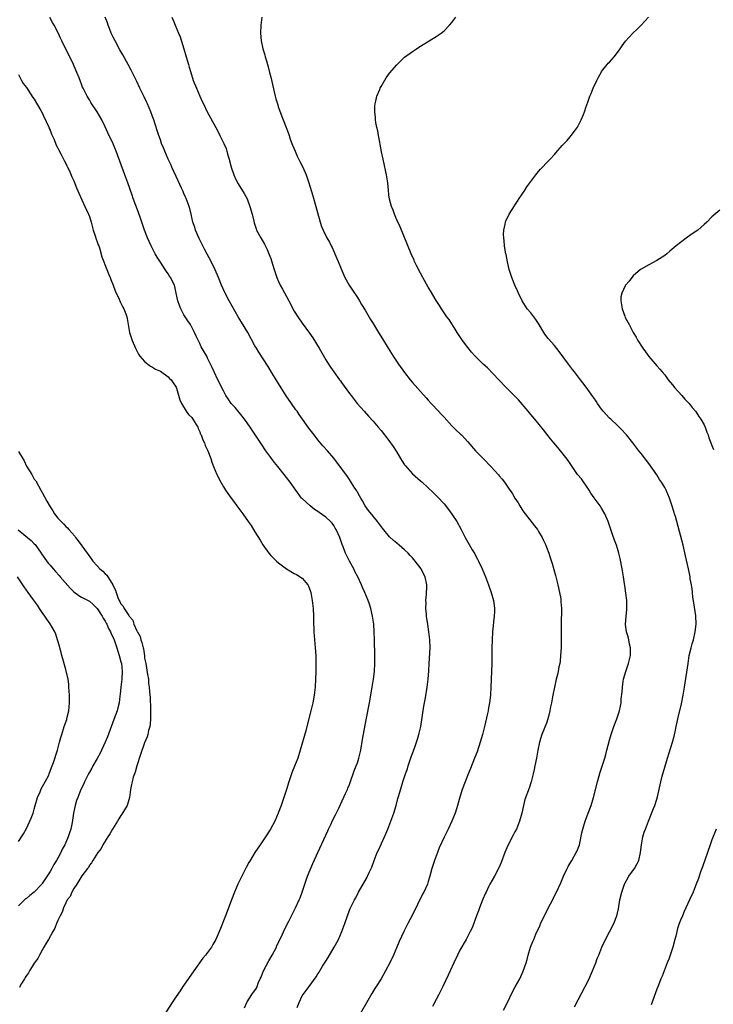
# Model space of a CAD drawing. Units: inches. Extents: x 2514000 to 2517000, y 1557000 to 1560000.
# Drawn here: x 2515959 to 2516135, y 1557599 to 1557848 of the extents above; entities that cross this region are included whole.
import ezdxf

# ---------------------------------------------------------------- set-up
doc = ezdxf.new("R2010")
doc.units = ezdxf.units.IN
doc.header["$MEASUREMENT"] = 0
doc.layers.add('LD25141557_10ft', color=63, linetype='Continuous')

msp = doc.modelspace()

# ---------------------------------------------------------------- linework, layer by layer
at = {"layer": 'LD25141557_10ft'}
for points, elevation in [([(2516016.36, 1557597.64), (2516016.91, 1557599), (2516017, 1557599.18), (2516018.2, 1557601), (2516019.39, 1557602.61), (2516019.57, 1557603), (2516019.85, 1557603.85), (2516020.36, 1557605), (2516020.57, 1557605.43), (2516021, 1557606.56), (2516021.15, 1557607), (2516022.49, 1557609.51), (2516023.4, 1557611), (2516024.44, 1557613), (2516024.6, 1557613.4), (2516025.72, 1557615.72), (2516026.52, 1557617.48), (2516027.59, 1557619.59), (2516028.52, 1557621.48), (2516029.31, 1557623), (2516030.24, 1557625), (2516030.47, 1557625.53), (2516030.99, 1557627), (2516031.64, 1557629), (2516032.38, 1557631), (2516033.74, 1557634.25), (2516034.97, 1557637.03), (2516037.5, 1557642.5), (2516037.71, 1557643), (2516038.32, 1557644.32), (2516038.64, 1557645), (2516039.44, 1557646.56), (2516040.27, 1557648.27), (2516042.03, 1557652.04), (2516042.47, 1557653), (2516042.62, 1557653.38), (2516043, 1557654.27), (2516043.2, 1557654.8), (2516044.23, 1557657.77), (2516044.7, 1557659), (2516045, 1557659.82), (2516045.39, 1557661), (2516045.84, 1557663), (2516046.31, 1557665.69), (2516047.27, 1557670.73), (2516048.06, 1557675), (2516048.77, 1557679), (2516049.08, 1557681), (2516049.31, 1557683), (2516049.43, 1557685), (2516049.45, 1557687), (2516049.35, 1557691), (2516049.29, 1557693), (2516049.16, 1557695), (2516048.87, 1557697), (2516048.38, 1557699), (2516048.04, 1557700.04), (2516047.7, 1557701), (2516046.91, 1557703), (2516046.32, 1557704.32), (2516046.08, 1557705), (2516045.15, 1557707), (2516044.39, 1557708.39), (2516044.11, 1557709), (2516043, 1557711), (2516042.32, 1557712.32), (2516042.01, 1557713), (2516041.42, 1557714.58), (2516041.17, 1557715.17), (2516040.54, 1557717), (2516039.62, 1557719), (2516039.39, 1557719.39), (2516039, 1557720.03), (2516038.58, 1557720.58), (2516038.21, 1557721), (2516037, 1557722.17), (2516035.33, 1557723.33), (2516035, 1557723.58), (2516034.12, 1557724.12), (2516032.98, 1557724.98), (2516031, 1557726.84), (2516030.85, 1557727), (2516029.35, 1557729), (2516027.94, 1557731), (2516027, 1557732.21), (2516026.44, 1557733), (2516024.83, 1557735), (2516024, 1557736), (2516023.19, 1557737), (2516023, 1557737.26), (2516021.77, 1557739), (2516020.69, 1557740.69), (2516017.81, 1557745), (2516017, 1557746.12), (2516016.39, 1557747), (2516015.79, 1557747.79), (2516013.95, 1557749.95), (2516013.01, 1557751), (2516012.19, 1557752.19), (2516011.66, 1557753), (2516011, 1557754.23), (2516010.61, 1557755), (2516010.1, 1557756.1), (2516009.63, 1557757), (2516008.67, 1557759), (2516008.16, 1557760.16), (2516007, 1557762.53), (2516006.76, 1557763), (2516006.13, 1557764.13), (2516005.4, 1557765.4), (2516005, 1557766.24), (2516004.07, 1557768.07), (2516003.69, 1557769), (2516003, 1557770.39), (2516002.64, 1557771), (2516001.95, 1557771.95), (2516001, 1557773.53), (2516000.17, 1557775), (2515999.83, 1557775.83), (2515999.4, 1557777), (2515998.98, 1557779), (2515998.67, 1557780.67), (2515998.56, 1557781), (2515997.59, 1557783), (2515997.33, 1557783.33), (2515997, 1557783.86), (2515996.52, 1557784.52), (2515996.23, 1557785), (2515995, 1557786.82), (2515994.16, 1557788.16), (2515993.69, 1557789), (2515993, 1557790.3), (2515992.65, 1557791), (2515992.12, 1557792.12), (2515991.76, 1557793), (2515991.01, 1557795), (2515990, 1557798), (2515989.47, 1557799.47), (2515988.11, 1557803), (2515987.82, 1557803.82), (2515986.74, 1557807), (2515986.02, 1557809), (2515983.78, 1557815), (2515983, 1557816.9), (2515981.68, 1557819.68), (2515981, 1557821.19), (2515980.12, 1557823), (2515978.94, 1557825), (2515977.39, 1557827.39), (2515977, 1557828.08), (2515976.42, 1557829), (2515975.86, 1557830.14), (2515975.41, 1557831), (2515975.28, 1557831.28), (2515975, 1557832.04), (2515974.7, 1557832.7), (2515974.37, 1557833.63), (2515973.81, 1557835), (2515973.56, 1557835.56), (2515972.98, 1557837), (2515972.01, 1557839), (2515970.91, 1557841.09), (2515969.99, 1557843), (2515969.69, 1557843.69), (2515969, 1557845.19), (2515968.05, 1557847), (2515967.66, 1557847.66), (2515966.94, 1557848.94)], 6570), ([(2516029.72, 1557597.72), (2516030.24, 1557599), (2516031, 1557600.64), (2516031.23, 1557601), (2516032.02, 1557601.98), (2516032.74, 1557603), (2516034.55, 1557605.45), (2516035, 1557606.23), (2516035.31, 1557606.69), (2516035.46, 1557607), (2516036.17, 1557608.17), (2516037, 1557609.5), (2516037.59, 1557610.41), (2516039.11, 1557613), (2516039.78, 1557614.22), (2516040.19, 1557615), (2516041.07, 1557617), (2516041.8, 1557619), (2516042.47, 1557621), (2516043, 1557622.42), (2516043.17, 1557622.83), (2516044.26, 1557625), (2516044.53, 1557625.47), (2516045, 1557626.4), (2516045.32, 1557627), (2516047.41, 1557630.59), (2516047.61, 1557631), (2516048.1, 1557632.1), (2516048.52, 1557633), (2516048.66, 1557633.34), (2516049.27, 1557635), (2516050.06, 1557637), (2516050.37, 1557637.63), (2516051.91, 1557641), (2516052.25, 1557641.75), (2516052.76, 1557643), (2516053.53, 1557645), (2516054.22, 1557647), (2516054.81, 1557649), (2516055.28, 1557650.72), (2516055.53, 1557651.53), (2516056.18, 1557653.82), (2516056.55, 1557655), (2516057.21, 1557657), (2516057.7, 1557658.3), (2516057.89, 1557659), (2516058.68, 1557661.32), (2516059.52, 1557663.52), (2516060.04, 1557665), (2516060.23, 1557665.77), (2516060.64, 1557667), (2516061.07, 1557669), (2516061.86, 1557674.14), (2516062.26, 1557676.26), (2516062.73, 1557679), (2516062.99, 1557681), (2516063.12, 1557683.12), (2516063.2, 1557685), (2516063.44, 1557689), (2516063.4, 1557691), (2516063.18, 1557693), (2516062.87, 1557694.87), (2516062.56, 1557697), (2516062.51, 1557697.49), (2516062.4, 1557699), (2516062.43, 1557700.43), (2516062.4, 1557701), (2516062.53, 1557702.53), (2516062.61, 1557704.61), (2516062.62, 1557705), (2516062.22, 1557707), (2516061.77, 1557707.77), (2516061.21, 1557709), (2516059.69, 1557711), (2516059.36, 1557711.36), (2516059, 1557711.82), (2516058.41, 1557712.41), (2516057.91, 1557713), (2516057, 1557713.87), (2516055.61, 1557715), (2516055, 1557715.54), (2516054.19, 1557716.19), (2516053.17, 1557717.17), (2516051.36, 1557719.36), (2516050.1, 1557721), (2516049, 1557722.36), (2516047.86, 1557723.86), (2516047, 1557725.05), (2516046.29, 1557726.29), (2516045.87, 1557727), (2516045.56, 1557727.57), (2516045, 1557728.51), (2516044.83, 1557728.83), (2516044.23, 1557729.77), (2516043.3, 1557731.3), (2516043, 1557731.71), (2516042.49, 1557732.49), (2516039, 1557737.08), (2516037.41, 1557739), (2516036.26, 1557740.26), (2516035, 1557741.75), (2516034.01, 1557743), (2516032.7, 1557744.7), (2516031.06, 1557747), (2516030.23, 1557748.23), (2516029.68, 1557749), (2516029.41, 1557749.41), (2516028.28, 1557751), (2516026.95, 1557752.95), (2516025.66, 1557755), (2516025.42, 1557755.42), (2516024.41, 1557757), (2516023.48, 1557758.52), (2516022.38, 1557760.38), (2516019.99, 1557763.99), (2516019.36, 1557765), (2516019, 1557765.63), (2516017.16, 1557769), (2516015.62, 1557771.62), (2516014.79, 1557773), (2516012.47, 1557777), (2516011.43, 1557779), (2516010.56, 1557781), (2516009.73, 1557783), (2516008.89, 1557784.89), (2516007.87, 1557787), (2516006.88, 1557788.88), (2516006.17, 1557790.17), (2516005.5, 1557791.5), (2516004.86, 1557792.86), (2516003.96, 1557795), (2516003.72, 1557795.72), (2516003.25, 1557797), (2516002.78, 1557799), (2516002.47, 1557800.47), (2516002.3, 1557801), (2516001.58, 1557803), (2516001.39, 1557803.39), (2516001, 1557804.26), (2516000.75, 1557804.75), (2516000.37, 1557805.63), (2515999.48, 1557807.48), (2515997.91, 1557811), (2515997.65, 1557811.65), (2515996.98, 1557813.02), (2515996.13, 1557815), (2515995.83, 1557815.83), (2515995.32, 1557817), (2515995, 1557817.87), (2515994.61, 1557819), (2515994.23, 1557820.23), (2515993.32, 1557823), (2515993, 1557823.83), (2515992.59, 1557825), (2515991.73, 1557827), (2515991.51, 1557827.51), (2515990.85, 1557828.85), (2515989.78, 1557831), (2515989, 1557832.69), (2515987.6, 1557835.6), (2515986.86, 1557837), (2515985.44, 1557839.44), (2515984.71, 1557840.71), (2515983.49, 1557843), (2515983, 1557843.99), (2515982.55, 1557845), (2515982.12, 1557846.12), (2515981.75, 1557847), (2515981.56, 1557847.56), (2515980.97, 1557849.03)], 6560), ([(2515997.9, 1557849), (2515998.24, 1557848.24), (2515998.73, 1557847), (2515999.62, 1557845), (2516000.03, 1557844.03), (2516000.99, 1557840.99), (2516001.57, 1557839), (2516002.13, 1557837), (2516002.33, 1557836.33), (2516002.7, 1557835), (2516003.35, 1557833), (2516004.14, 1557831), (2516005.02, 1557829), (2516005.64, 1557827.64), (2516005.91, 1557827), (2516006.88, 1557825), (2516009.09, 1557821), (2516009.72, 1557819.72), (2516010.11, 1557819), (2516011.13, 1557817), (2516011.69, 1557815.69), (2516011.91, 1557815), (2516012.21, 1557813.79), (2516012.43, 1557813), (2516012.54, 1557812.54), (2516012.96, 1557811), (2516013.67, 1557809), (2516014.04, 1557808.04), (2516014.75, 1557806.75), (2516016.29, 1557804.29), (2516017, 1557802.96), (2516017.73, 1557801), (2516018.29, 1557799), (2516018.72, 1557797.28), (2516018.82, 1557796.82), (2516019.3, 1557795.3), (2516019.44, 1557795), (2516020.51, 1557793), (2516021.44, 1557791.44), (2516022.11, 1557790.11), (2516022.56, 1557789), (2516023, 1557787.77), (2516023.19, 1557787.19), (2516023.87, 1557785), (2516024.54, 1557783), (2516025, 1557781.93), (2516025.44, 1557781), (2516026, 1557780), (2516027, 1557778.11), (2516028.11, 1557776.11), (2516028.65, 1557775), (2516029, 1557774.4), (2516029.87, 1557773), (2516031, 1557771.41), (2516032.86, 1557768.86), (2516033.66, 1557767.66), (2516035.3, 1557765), (2516037, 1557762.03), (2516037.65, 1557761), (2516038.19, 1557760.19), (2516039, 1557759), (2516040.49, 1557757), (2516040.71, 1557756.71), (2516041, 1557756.3), (2516043, 1557753.56), (2516043.42, 1557753), (2516044.97, 1557751), (2516046.69, 1557749), (2516047.8, 1557747.8), (2516049, 1557746.47), (2516050.28, 1557745), (2516051, 1557744.13), (2516053, 1557741.63), (2516054.1, 1557740.1), (2516055, 1557738.65), (2516055.97, 1557737), (2516056.37, 1557736.37), (2516057, 1557735.43), (2516057.18, 1557735.18), (2516059, 1557733.17), (2516061, 1557731.38), (2516061.45, 1557731), (2516064.33, 1557728.33), (2516065.34, 1557727.34), (2516067, 1557725.55), (2516068.1, 1557724.1), (2516069, 1557722.86), (2516070.25, 1557721), (2516071.38, 1557719), (2516072.38, 1557717), (2516073, 1557715.81), (2516074.15, 1557713.85), (2516074.8, 1557712.8), (2516075, 1557712.39), (2516075.5, 1557711.5), (2516075.74, 1557711), (2516076.66, 1557709), (2516077.48, 1557707), (2516078.26, 1557705), (2516079, 1557703), (2516079.59, 1557701), (2516079.76, 1557699.76), (2516079.83, 1557699), (2516079.77, 1557698.23), (2516079.72, 1557697), (2516079.59, 1557695.59), (2516079.46, 1557694.54), (2516079.32, 1557693), (2516079.18, 1557691), (2516079.12, 1557689), (2516079.15, 1557687), (2516079.15, 1557685), (2516078.89, 1557679), (2516078.77, 1557677), (2516078.52, 1557675), (2516078.27, 1557673.73), (2516078.17, 1557673), (2516077.95, 1557671.95), (2516077.34, 1557669.34), (2516077, 1557667.99), (2516076.74, 1557667), (2516076.17, 1557665), (2516075.39, 1557662.61), (2516074.77, 1557661), (2516073.68, 1557658.32), (2516073, 1557656.72), (2516072.35, 1557655), (2516071.63, 1557653), (2516071, 1557651.07), (2516070.43, 1557649), (2516070.13, 1557648.13), (2516069.8, 1557647), (2516069, 1557645), (2516068.05, 1557643), (2516067, 1557640.91), (2516065.79, 1557638.21), (2516065.3, 1557637), (2516064.54, 1557635), (2516063.91, 1557633), (2516063.39, 1557631), (2516063, 1557629.71), (2516062.76, 1557629), (2516061.85, 1557627), (2516061.55, 1557626.45), (2516059, 1557621.25), (2516057.79, 1557619), (2516056.76, 1557617), (2516055.58, 1557614.42), (2516055.04, 1557613), (2516054.19, 1557611), (2516053.2, 1557609), (2516052.13, 1557607), (2516051, 1557605), (2516049.78, 1557603), (2516049.47, 1557602.53), (2516048.71, 1557601.29), (2516045, 1557594.92)], 6550), ([(2516020.74, 1557849), (2516020.54, 1557847), (2516020.43, 1557845), (2516020.55, 1557843), (2516020.97, 1557841), (2516021.48, 1557839.48), (2516021.6, 1557839), (2516021.97, 1557837.97), (2516022.19, 1557837), (2516022.4, 1557836.4), (2516022.7, 1557835), (2516023, 1557833.83), (2516024.16, 1557829), (2516024.33, 1557828.33), (2516024.71, 1557827), (2516025, 1557826.13), (2516025.83, 1557823.83), (2516026.19, 1557823), (2516026.93, 1557821), (2516027.51, 1557819.51), (2516027.65, 1557819), (2516027.96, 1557818.04), (2516028.38, 1557817), (2516028.58, 1557816.58), (2516029.18, 1557815), (2516029.74, 1557813.74), (2516030.39, 1557812.39), (2516031.12, 1557811), (2516031.97, 1557809), (2516032.65, 1557807), (2516033.66, 1557803.66), (2516034.49, 1557801), (2516035.58, 1557797), (2516035.94, 1557795.94), (2516036.31, 1557795), (2516037.27, 1557793), (2516037.9, 1557791.9), (2516038.34, 1557791), (2516038.57, 1557790.57), (2516039.79, 1557787.79), (2516040.1, 1557787), (2516040.86, 1557785.14), (2516041.55, 1557783.55), (2516041.81, 1557783), (2516042.92, 1557781), (2516043.73, 1557779.73), (2516045, 1557777.89), (2516045.57, 1557777), (2516046.09, 1557776.09), (2516047, 1557774.65), (2516048.34, 1557772.34), (2516049, 1557771.29), (2516049.85, 1557769.85), (2516050.39, 1557769), (2516051.37, 1557767.37), (2516052.84, 1557765), (2516054.11, 1557763), (2516055.48, 1557761), (2516057, 1557758.85), (2516058.42, 1557757), (2516059, 1557756.28), (2516061, 1557754.04), (2516062.45, 1557752.45), (2516063, 1557751.81), (2516063.73, 1557751), (2516065.58, 1557749), (2516066.25, 1557748.25), (2516067, 1557747.51), (2516069, 1557745.3), (2516070.16, 1557744.16), (2516071, 1557743.39), (2516071.21, 1557743.21), (2516071.43, 1557743), (2516073, 1557741.3), (2516075, 1557739), (2516077, 1557736.94), (2516078.95, 1557734.95), (2516080.86, 1557732.86), (2516081, 1557732.67), (2516081.78, 1557731.78), (2516082.3, 1557731), (2516083, 1557730.04), (2516083.7, 1557729), (2516084.27, 1557728.27), (2516085, 1557726.93), (2516085.77, 1557725.77), (2516086.2, 1557725), (2516087, 1557723.76), (2516087.57, 1557723), (2516089.97, 1557719.97), (2516090.68, 1557719), (2516091, 1557718.51), (2516091.87, 1557717), (2516092.25, 1557716.25), (2516092.81, 1557715), (2516093, 1557714.54), (2516093.57, 1557713), (2516093.93, 1557711.93), (2516094.41, 1557710.41), (2516095.31, 1557707.31), (2516095.91, 1557705), (2516096.34, 1557703), (2516096.6, 1557701.4), (2516096.65, 1557701), (2516096.65, 1557700.65), (2516096.77, 1557699), (2516096.72, 1557695), (2516096.73, 1557693.27), (2516096.76, 1557692.76), (2516096.76, 1557691), (2516096.7, 1557689.3), (2516096.71, 1557689), (2516096.59, 1557687), (2516096.44, 1557685.56), (2516096.35, 1557685), (2516096.17, 1557684.17), (2516095.98, 1557683), (2516095.82, 1557682.18), (2516095.49, 1557681), (2516094.99, 1557679), (2516094.57, 1557677), (2516094.51, 1557676.51), (2516094.23, 1557675), (2516094, 1557674), (2516093.88, 1557673), (2516093.53, 1557671.53), (2516093.38, 1557671), (2516093, 1557669.9), (2516091.84, 1557667), (2516091.21, 1557665), (2516090.78, 1557663), (2516090.45, 1557661), (2516090.07, 1557659), (2516089.89, 1557658.11), (2516089.64, 1557657), (2516089.14, 1557655), (2516088.62, 1557653.38), (2516087.54, 1557650.46), (2516087.15, 1557649), (2516086.73, 1557647), (2516086.18, 1557645), (2516085.36, 1557643), (2516085, 1557642.28), (2516084.54, 1557641.46), (2516083.19, 1557638.81), (2516082.44, 1557637), (2516081.47, 1557634.53), (2516080.87, 1557633.13), (2516079.77, 1557631), (2516078.65, 1557629), (2516078.32, 1557628.32), (2516077.65, 1557627), (2516077.44, 1557626.56), (2516076.84, 1557625.16), (2516075.99, 1557623), (2516075.74, 1557622.26), (2516075.24, 1557621), (2516074.12, 1557617.88), (2516073.67, 1557617), (2516072.59, 1557615), (2516071, 1557612.23), (2516070.4, 1557611), (2516069.45, 1557609), (2516068.54, 1557607), (2516068.07, 1557605.93), (2516066.7, 1557603), (2516065.69, 1557601), (2516065, 1557599.74), (2516064.06, 1557597.94)], 6540), ([(2516082.11, 1557597), (2516083.09, 1557599), (2516084.34, 1557601.66), (2516085.03, 1557602.97), (2516086.2, 1557605), (2516087.11, 1557606.89), (2516087.81, 1557609), (2516088.08, 1557609.92), (2516088.35, 1557611), (2516088.96, 1557613), (2516089.57, 1557614.43), (2516089.78, 1557615), (2516090.33, 1557616.33), (2516091.37, 1557618.63), (2516091.52, 1557619), (2516092.49, 1557621), (2516092.64, 1557621.36), (2516094.04, 1557624.04), (2516095.51, 1557627), (2516096.62, 1557629.38), (2516097.32, 1557631), (2516098.27, 1557633), (2516098.52, 1557633.48), (2516099, 1557634.33), (2516099.4, 1557635), (2516100.54, 1557637), (2516100.69, 1557637.31), (2516101.35, 1557639), (2516101.42, 1557639.42), (2516102.01, 1557641.99), (2516102.21, 1557643), (2516102.84, 1557645), (2516103.58, 1557647), (2516104.31, 1557649), (2516104.91, 1557651), (2516105.94, 1557655), (2516106.61, 1557657.39), (2516107.77, 1557661), (2516108.06, 1557661.94), (2516108.35, 1557663), (2516109, 1557665.56), (2516109.4, 1557667), (2516110.08, 1557669), (2516110.87, 1557671), (2516111.55, 1557673), (2516111.81, 1557674.19), (2516111.93, 1557675), (2516111.99, 1557675.99), (2516112.2, 1557677.8), (2516112.27, 1557679), (2516112.48, 1557680.48), (2516112.57, 1557681), (2516113.11, 1557683), (2516113.82, 1557685), (2516114.34, 1557687), (2516114.31, 1557689), (2516114.07, 1557689.93), (2516113.86, 1557691), (2516113.74, 1557691.74), (2516113.33, 1557693), (2516113.09, 1557694.91), (2516113.25, 1557697), (2516113.41, 1557698.59), (2516113.42, 1557699), (2516113.39, 1557699.39), (2516113.35, 1557701), (2516113.14, 1557702.86), (2516112.84, 1557704.84), (2516112.81, 1557705.19), (2516112.54, 1557707), (2516112.21, 1557709), (2516111.66, 1557711.66), (2516111.32, 1557713), (2516111, 1557714.16), (2516110.73, 1557715), (2516110.28, 1557716.28), (2516109.74, 1557717.74), (2516109.24, 1557719.24), (2516109, 1557720.02), (2516108.64, 1557721), (2516107.78, 1557723), (2516107, 1557724.44), (2516106.63, 1557725), (2516105.08, 1557727.08), (2516104.26, 1557728.26), (2516103.83, 1557729), (2516101.85, 1557731.85), (2516100.91, 1557733), (2516099.49, 1557735), (2516098.48, 1557736.48), (2516097, 1557738.45), (2516096.57, 1557739), (2516095.84, 1557739.84), (2516094.9, 1557741), (2516094.03, 1557742.03), (2516092.27, 1557744.27), (2516090.04, 1557747), (2516089, 1557748.23), (2516088.37, 1557749), (2516085.89, 1557751.89), (2516082.83, 1557755), (2516080.94, 1557757), (2516078.01, 1557760.01), (2516076.93, 1557761), (2516074.86, 1557763), (2516073.99, 1557763.99), (2516073, 1557765.19), (2516071.65, 1557767), (2516070.33, 1557769), (2516069.84, 1557769.84), (2516069, 1557771.18), (2516068.28, 1557772.28), (2516067.73, 1557773), (2516066.36, 1557775), (2516065.82, 1557775.82), (2516065, 1557777.14), (2516063.56, 1557779.56), (2516063, 1557780.47), (2516061.58, 1557783), (2516061, 1557784.07), (2516060.02, 1557785.98), (2516059.53, 1557787), (2516059.38, 1557787.38), (2516058.62, 1557789), (2516055.83, 1557795.83), (2516055, 1557797.58), (2516054.6, 1557798.6), (2516054.4, 1557799), (2516054.07, 1557800.07), (2516053.63, 1557801), (2516053.13, 1557802.87), (2516053, 1557803.91), (2516052.87, 1557805.13), (2516052.72, 1557807), (2516052.41, 1557809), (2516052.24, 1557809.77), (2516051.81, 1557811.81), (2516051.53, 1557813), (2516051.16, 1557814.83), (2516050.81, 1557816.81), (2516050.69, 1557817.31), (2516050.37, 1557819), (2516050.16, 1557820.16), (2516049.94, 1557821), (2516049.67, 1557822.33), (2516049.58, 1557823), (2516049.57, 1557823.57), (2516049.4, 1557825), (2516049.45, 1557826.55), (2516049.51, 1557827), (2516049.7, 1557827.7), (2516049.96, 1557829), (2516050.67, 1557830.67), (2516050.78, 1557831), (2516051, 1557831.42), (2516052.34, 1557833.66), (2516053.19, 1557834.81), (2516055, 1557836.97), (2516057, 1557838.85), (2516059, 1557840.35), (2516059.97, 1557841), (2516060.61, 1557841.39), (2516061, 1557841.67), (2516065, 1557844.14), (2516066.27, 1557845), (2516067, 1557845.57), (2516068.36, 1557847), (2516069, 1557847.71), (2516069.97, 1557849)], 6530), ([(2516100.11, 1557597.89), (2516101, 1557599.68), (2516102.79, 1557603), (2516103.81, 1557605), (2516104.19, 1557605.81), (2516104.71, 1557607), (2516105.5, 1557609), (2516105.9, 1557610.1), (2516106.25, 1557611), (2516107.07, 1557613), (2516108, 1557615), (2516109, 1557616.9), (2516110.08, 1557619), (2516110.89, 1557621), (2516111.28, 1557622.72), (2516111.65, 1557625), (2516112.08, 1557627), (2516112.79, 1557629), (2516113.92, 1557631), (2516115.34, 1557633), (2516115.95, 1557634.05), (2516116.42, 1557635), (2516116.88, 1557637), (2516117.08, 1557639), (2516117.47, 1557641), (2516117.81, 1557642.19), (2516118.1, 1557643), (2516118.89, 1557645), (2516120.18, 1557648.18), (2516120.49, 1557649), (2516121, 1557650.56), (2516121.16, 1557651.16), (2516122.05, 1557655), (2516122.39, 1557656.39), (2516123, 1557658.69), (2516123.68, 1557661), (2516124.97, 1557665), (2516125.41, 1557666.59), (2516125.63, 1557667.63), (2516125.89, 1557669), (2516126.14, 1557670.14), (2516126.3, 1557671), (2516127.23, 1557674.77), (2516127.69, 1557677), (2516128.05, 1557679), (2516128.92, 1557685), (2516129.24, 1557687), (2516129.71, 1557689), (2516129.97, 1557689.97), (2516130.28, 1557691), (2516130.76, 1557693), (2516131, 1557695), (2516130.89, 1557697.11), (2516130.37, 1557700.37), (2516130.15, 1557701.85), (2516130.02, 1557703), (2516129.96, 1557703.96), (2516129.78, 1557705), (2516129.49, 1557706.51), (2516129.45, 1557707), (2516129.39, 1557707.39), (2516129, 1557709), (2516128.29, 1557712.29), (2516127.65, 1557715), (2516126.08, 1557721), (2516125.71, 1557722.29), (2516125.49, 1557723), (2516125.36, 1557723.36), (2516124.83, 1557725.17), (2516124.24, 1557727), (2516123.37, 1557729), (2516123, 1557729.66), (2516122.17, 1557731), (2516121.7, 1557731.7), (2516121, 1557732.87), (2516119, 1557735.78), (2516117, 1557738.31), (2516116.43, 1557739), (2516114.91, 1557741), (2516113.33, 1557743), (2516113, 1557743.35), (2516112.22, 1557744.22), (2516111, 1557745.41), (2516109.29, 1557747), (2516109, 1557747.3), (2516107.41, 1557749), (2516107, 1557749.51), (2516105.95, 1557751), (2516105.58, 1557751.58), (2516105, 1557752.41), (2516104.77, 1557752.77), (2516103.1, 1557755.1), (2516102.23, 1557756.23), (2516101.61, 1557757), (2516100.07, 1557759), (2516099.62, 1557759.62), (2516098.57, 1557761), (2516096.21, 1557764.21), (2516095, 1557765.68), (2516093.46, 1557767.46), (2516092.6, 1557768.6), (2516092.35, 1557769), (2516091, 1557771.33), (2516090.31, 1557772.31), (2516089.78, 1557773), (2516089, 1557773.98), (2516088.13, 1557775), (2516087.66, 1557775.66), (2516086.83, 1557777), (2516085.87, 1557779), (2516085.6, 1557779.6), (2516084.99, 1557780.99), (2516084.17, 1557783), (2516083.54, 1557785), (2516083.08, 1557786.92), (2516082.76, 1557788.76), (2516082.68, 1557789), (2516082.59, 1557789.41), (2516082.38, 1557791), (2516082.27, 1557792.27), (2516082.15, 1557793), (2516082.13, 1557793.87), (2516082.15, 1557795), (2516082.48, 1557796.48), (2516082.57, 1557797), (2516082.69, 1557797.31), (2516083, 1557797.93), (2516083.5, 1557799), (2516084.86, 1557801.14), (2516085, 1557801.33), (2516085.64, 1557802.36), (2516086.09, 1557803), (2516087, 1557804.39), (2516087.42, 1557805), (2516088.01, 1557805.99), (2516090.26, 1557809), (2516091, 1557809.86), (2516091.52, 1557810.48), (2516092.01, 1557811), (2516093, 1557812.1), (2516093.92, 1557813), (2516095, 1557814.19), (2516095.41, 1557814.59), (2516097, 1557816.43), (2516098.23, 1557817.77), (2516099, 1557818.67), (2516099.3, 1557819), (2516100.1, 1557820.1), (2516100.87, 1557821.13), (2516101.82, 1557823), (2516102.36, 1557824.36), (2516102.64, 1557825), (2516102.74, 1557825.26), (2516103, 1557826.08), (2516103.24, 1557826.76), (2516103.46, 1557827.46), (2516104.01, 1557829), (2516104.31, 1557829.69), (2516104.82, 1557831), (2516105.76, 1557833), (2516106.18, 1557833.82), (2516106.84, 1557835), (2516107, 1557835.25), (2516108.41, 1557837), (2516108.68, 1557837.32), (2516109, 1557837.64), (2516110.16, 1557839), (2516111, 1557840.04), (2516111.71, 1557841), (2516112.21, 1557841.79), (2516113.05, 1557842.95), (2516114.9, 1557845), (2516116.01, 1557845.99), (2516117.03, 1557847), (2516118.93, 1557849.07)], 6520), ([(2515959, 1557834.48), (2515959.77, 1557833), (2515960.22, 1557832.23), (2515961, 1557831.14), (2515962.66, 1557828.66), (2515963, 1557828.18), (2515964.68, 1557825.32), (2515965, 1557824.73), (2515965.55, 1557823.55), (2515965.86, 1557823), (2515966.17, 1557822.17), (2515966.74, 1557821), (2515966.8, 1557820.8), (2515967, 1557820.36), (2515967.38, 1557819.38), (2515968.02, 1557817.98), (2515968.57, 1557816.57), (2515969, 1557815.79), (2515969.24, 1557815.24), (2515969.83, 1557814.17), (2515970.62, 1557812.62), (2515971, 1557811.92), (2515971.29, 1557811.29), (2515971.44, 1557811), (2515971.82, 1557810.18), (2515972.53, 1557808.53), (2515973, 1557807.52), (2515973.72, 1557805.72), (2515974.06, 1557805), (2515974.33, 1557804.33), (2515975.83, 1557801), (2515976.78, 1557799), (2515977, 1557798.43), (2515977.42, 1557797), (2515977.95, 1557795), (2515978.48, 1557793.52), (2515978.71, 1557792.71), (2515979, 1557792), (2515979.25, 1557791.25), (2515979.35, 1557791), (2515979.55, 1557790.45), (2515980.17, 1557788.17), (2515981.45, 1557785), (2515981.86, 1557783.86), (2515982.24, 1557783), (2515982.43, 1557782.43), (2515983, 1557781), (2515983.54, 1557779.54), (2515984.55, 1557777.45), (2515984.82, 1557776.82), (2515985, 1557776.46), (2515985.46, 1557775.46), (2515985.75, 1557775), (2515986.22, 1557773.78), (2515986.5, 1557773), (2515986.6, 1557772.6), (2515986.84, 1557771), (2515987.19, 1557769), (2515987.82, 1557767), (2515988.67, 1557765), (2515989.47, 1557763.47), (2515989.82, 1557763), (2515991, 1557761.68), (2515991.79, 1557761), (2515992.48, 1557760.48), (2515993, 1557760.23), (2515993.73, 1557759.73), (2515995, 1557759.15), (2515997, 1557757.73), (2515997.36, 1557757.36), (2515997.73, 1557757), (2515998.22, 1557756.22), (2515999, 1557755.16), (2515999.11, 1557754.89), (2515999.94, 1557751.94), (2516000.37, 1557751), (2516001.59, 1557749), (2516002.18, 1557748.18), (2516003, 1557747.4), (2516003.28, 1557747), (2516004.47, 1557745), (2516004.62, 1557744.62), (2516005, 1557743.83), (2516005.22, 1557743.22), (2516005.34, 1557743), (2516005.74, 1557741.74), (2516006.17, 1557741), (2516006.36, 1557740.36), (2516007.09, 1557739), (2516007.81, 1557737), (2516008.1, 1557736.1), (2516008.49, 1557735), (2516009.32, 1557733), (2516010.32, 1557731), (2516011, 1557729.86), (2516011.55, 1557729), (2516012.14, 1557728.14), (2516012.98, 1557727), (2516013.82, 1557725.82), (2516014.44, 1557725), (2516015.9, 1557723), (2516017.32, 1557721), (2516018.01, 1557720.01), (2516019, 1557718.45), (2516020.31, 1557716.32), (2516021, 1557715.16), (2516022.54, 1557713), (2516023, 1557712.43), (2516024.47, 1557711), (2516025, 1557710.53), (2516026.99, 1557709), (2516029, 1557707.82), (2516029.57, 1557707.57), (2516031, 1557706.66), (2516032.39, 1557705), (2516032.62, 1557704.62), (2516033, 1557703.56), (2516033.17, 1557703), (2516033.57, 1557701), (2516033.8, 1557699), (2516033.86, 1557697), (2516033.88, 1557695), (2516033.93, 1557694.07), (2516033.99, 1557693), (2516034.3, 1557689), (2516034.43, 1557687), (2516034.49, 1557685.51), (2516034.5, 1557685), (2516034.49, 1557683), (2516034.41, 1557681), (2516034.27, 1557679), (2516034.04, 1557677), (2516033.67, 1557675), (2516033.18, 1557673), (2516032.18, 1557669), (2516031.89, 1557667.89), (2516030.5, 1557663), (2516029.87, 1557661), (2516029.07, 1557658.93), (2516028.48, 1557657.52), (2516028.28, 1557657), (2516027.6, 1557655), (2516027, 1557653.01), (2516026.36, 1557651), (2516025.68, 1557649), (2516024.92, 1557647), (2516024.02, 1557645), (2516022.96, 1557643), (2516021.69, 1557641), (2516021, 1557639.96), (2516020.33, 1557639), (2516019, 1557637), (2516017.76, 1557635), (2516017.48, 1557634.52), (2516016.78, 1557633.22), (2516015.45, 1557630.55), (2516014.7, 1557629), (2516013.81, 1557627), (2516013.02, 1557625), (2516011.93, 1557622.07), (2516011.51, 1557621), (2516010.23, 1557617.77), (2516009.1, 1557615), (2516008.35, 1557613.65), (2516007.95, 1557613), (2516006.44, 1557611), (2516005.79, 1557610.21), (2516003.51, 1557607), (2516001, 1557603.41), (2516000.72, 1557603), (2516000.06, 1557601.94), (2515999, 1557600.47), (2515998.03, 1557599), (2515995.27, 1557594.73)], 6580), ([(2516137, 1557800.06), (2516135, 1557798.32), (2516133.68, 1557797), (2516133, 1557796.39), (2516131.38, 1557795), (2516129.99, 1557794.01), (2516128.8, 1557793.2), (2516127, 1557791.86), (2516125.91, 1557791), (2516124.32, 1557789.68), (2516123.58, 1557789), (2516123, 1557788.55), (2516121, 1557787.24), (2516119, 1557786.22), (2516117, 1557785.1), (2516116.87, 1557785), (2516115, 1557783.35), (2516114.69, 1557783), (2516113.96, 1557782.04), (2516113.09, 1557781), (2516113, 1557780.84), (2516112.09, 1557779), (2516111.9, 1557778.09), (2516111.83, 1557777), (2516112.06, 1557776.06), (2516112.18, 1557775), (2516112.84, 1557773.16), (2516113, 1557772.79), (2516113.66, 1557771.66), (2516113.95, 1557771), (2516115.02, 1557769), (2516115.79, 1557767.79), (2516116.17, 1557767), (2516117.3, 1557765.3), (2516117.47, 1557765), (2516118.13, 1557764.13), (2516119, 1557762.9), (2516121, 1557760.55), (2516121.74, 1557759.74), (2516122.33, 1557759), (2516123, 1557758.22), (2516123.9, 1557757), (2516125, 1557755.7), (2516125.57, 1557755), (2516127.38, 1557753), (2516128.1, 1557752.1), (2516129, 1557751.19), (2516129.17, 1557751), (2516129.94, 1557749.94), (2516130.85, 1557749), (2516131, 1557748.79), (2516131.69, 1557747.69), (2516132.21, 1557747), (2516133, 1557745.54), (2516133.26, 1557745), (2516133.7, 1557743.7), (2516133.99, 1557743), (2516134.24, 1557742.24), (2516134.7, 1557741), (2516135, 1557740.29), (2516135.35, 1557739.35)], 6510), ([(2515959, 1557738.78), (2515960.42, 1557736.42), (2515961, 1557735.06), (2515962.35, 1557733), (2515963, 1557731.81), (2515963.36, 1557731.36), (2515964.69, 1557729), (2515965, 1557728.37), (2515966.23, 1557726.23), (2515967, 1557724.76), (2515967.71, 1557723.71), (2515968.14, 1557723), (2515969, 1557721.9), (2515969.8, 1557721), (2515970.43, 1557720.43), (2515971, 1557719.79), (2515971.41, 1557719.41), (2515971.76, 1557719), (2515973.29, 1557717.29), (2515973.49, 1557717), (2515974.17, 1557716.17), (2515976.7, 1557712.7), (2515977.52, 1557711.52), (2515977.84, 1557711), (2515979, 1557709.77), (2515979.65, 1557709), (2515980.42, 1557708.42), (2515981, 1557707.8), (2515981.43, 1557707.43), (2515981.65, 1557707), (2515982.65, 1557705.35), (2515982.94, 1557704.94), (2515983, 1557704.74), (2515983.62, 1557703.62), (2515983.79, 1557703), (2515984.21, 1557701.79), (2515984.56, 1557701), (2515984.75, 1557700.75), (2515985, 1557700.15), (2515985.59, 1557699.59), (2515985.85, 1557699), (2515987, 1557697.16), (2515987.11, 1557697), (2515987.98, 1557695.98), (2515988.31, 1557695), (2515989, 1557693.32), (2515989.13, 1557693.13), (2515989.18, 1557693), (2515989.84, 1557691.84), (2515990.08, 1557691), (2515990.33, 1557690.33), (2515990.61, 1557689), (2515990.69, 1557688.69), (2515990.94, 1557686.94), (2515991, 1557686.39), (2515991.29, 1557685), (2515991.78, 1557682.22), (2515991.95, 1557681), (2515992.03, 1557680.03), (2515992.16, 1557679), (2515992.22, 1557677.78), (2515992.39, 1557676.39), (2515992.46, 1557673.54), (2515992.5, 1557673), (2515992.49, 1557671), (2515992.39, 1557669.61), (2515992.31, 1557669), (2515992.03, 1557668.03), (2515991.82, 1557667), (2515991.65, 1557666.35), (2515991, 1557664.88), (2515989.93, 1557661.93), (2515989, 1557659.02), (2515988.59, 1557657.41), (2515988.43, 1557657), (2515988.14, 1557656.14), (2515987.84, 1557655), (2515987.71, 1557654.29), (2515987.41, 1557653), (2515987.15, 1557651), (2515986.54, 1557649), (2515985.25, 1557646.75), (2515985, 1557646.41), (2515984.46, 1557645.54), (2515984.1, 1557645), (2515982.82, 1557643), (2515982.22, 1557641.78), (2515981.66, 1557641), (2515980.43, 1557639), (2515979.95, 1557638.05), (2515979.12, 1557637), (2515977.84, 1557635), (2515977.55, 1557634.45), (2515977, 1557633.84), (2515976.73, 1557633.27), (2515976.48, 1557633), (2515975.09, 1557631.09), (2515973.79, 1557629), (2515973, 1557627.88), (2515972.52, 1557627), (2515972.09, 1557625.91), (2515971.38, 1557625), (2515971, 1557624.26), (2515970.46, 1557623), (2515970.1, 1557621.9), (2515969.6, 1557621), (2515969, 1557619.79), (2515968.64, 1557619), (2515968.18, 1557617.82), (2515967.69, 1557617), (2515966.63, 1557615), (2515966.05, 1557614.05), (2515965.47, 1557613), (2515965, 1557612.27), (2515964.3, 1557611), (2515963.9, 1557610.1), (2515963, 1557608.92), (2515961.8, 1557607), (2515961.53, 1557606.47), (2515961, 1557605.8), (2515960.71, 1557605.29), (2515960.51, 1557605), (2515959.79, 1557603.79), (2515959.35, 1557603), (2515959.25, 1557602.75)], 6590), ([(2515958.9, 1557718.9), (2515961.25, 1557717), (2515962.21, 1557716.21), (2515963, 1557715.4), (2515963.21, 1557715.21), (2515964.75, 1557713), (2515964.84, 1557712.84), (2515965.66, 1557711.66), (2515966.5, 1557710.5), (2515967, 1557709.96), (2515967.78, 1557709), (2515968.35, 1557708.35), (2515969.32, 1557707.32), (2515969.55, 1557707), (2515972.1, 1557704.1), (2515973, 1557703.21), (2515974.28, 1557702.28), (2515975, 1557701.83), (2515976.69, 1557701), (2515977, 1557700.82), (2515977.99, 1557699.99), (2515979, 1557698.94), (2515980.27, 1557697), (2515980.5, 1557696.5), (2515981, 1557695.78), (2515981.26, 1557695.26), (2515981.42, 1557695), (2515981.87, 1557693.87), (2515982.34, 1557693), (2515982.52, 1557692.52), (2515983, 1557691.6), (2515983.24, 1557691), (2515983.93, 1557689), (2515984.17, 1557688.17), (2515984.56, 1557687), (2515985, 1557685.45), (2515985.1, 1557685), (2515985.31, 1557683), (2515985.19, 1557681), (2515984.94, 1557679), (2515984.8, 1557677.2), (2515984.74, 1557676.74), (2515984.56, 1557675), (2515984.24, 1557673.76), (2515984.01, 1557673), (2515983.21, 1557670.79), (2515981.58, 1557666.42), (2515980.98, 1557665), (2515979.74, 1557662.26), (2515979, 1557660.92), (2515977.87, 1557659), (2515977.58, 1557658.42), (2515977, 1557657.46), (2515976.74, 1557657), (2515975.78, 1557655), (2515975.55, 1557654.45), (2515974.86, 1557653), (2515974.03, 1557651), (2515973.76, 1557650.24), (2515973.36, 1557649), (2515972.94, 1557647), (2515972.65, 1557644.65), (2515972.32, 1557643), (2515971.93, 1557642.07), (2515971.64, 1557641), (2515971, 1557639.55), (2515970.74, 1557639), (2515970.1, 1557637.9), (2515969.72, 1557637), (2515969, 1557635.61), (2515968.65, 1557635), (2515967.99, 1557634.01), (2515967.46, 1557633), (2515967, 1557632.21), (2515965, 1557629.17), (2515964.88, 1557629), (2515963.01, 1557627), (2515961.86, 1557626.14), (2515961, 1557625.39), (2515960.76, 1557625.24), (2515959, 1557623.53)], 6600), ([(2515959, 1557639.85), (2515960.24, 1557641.76), (2515961, 1557643.11), (2515961.91, 1557645), (2515962.25, 1557645.75), (2515962.69, 1557647), (2515963, 1557648.01), (2515963.25, 1557649), (2515963.83, 1557651), (2515964.47, 1557652.47), (2515964.77, 1557653.23), (2515965.78, 1557655), (2515966.66, 1557656.66), (2515966.82, 1557657), (2515967.39, 1557658.61), (2515967.57, 1557659), (2515967.87, 1557659.87), (2515968.86, 1557663), (2515969.42, 1557665), (2515969.74, 1557666.26), (2515969.96, 1557667), (2515970.61, 1557669), (2515971.23, 1557670.77), (2515971.29, 1557671), (2515971.37, 1557671.37), (2515971.78, 1557673), (2515971.98, 1557675), (2515971.95, 1557677), (2515971.81, 1557679), (2515971.75, 1557679.75), (2515971.58, 1557681), (2515971.12, 1557683.12), (2515971, 1557683.5), (2515970.68, 1557684.68), (2515970.39, 1557685.61), (2515969.99, 1557687), (2515969.8, 1557687.8), (2515969.45, 1557689), (2515969.37, 1557689.37), (2515968.92, 1557691), (2515968.45, 1557692.45), (2515968.18, 1557693), (2515967.03, 1557695.03), (2515966.23, 1557696.23), (2515965.67, 1557697), (2515965, 1557697.97), (2515964.35, 1557699), (2515963.8, 1557699.8), (2515962.82, 1557701.18), (2515961.47, 1557703), (2515961.25, 1557703.25), (2515961, 1557703.63), (2515960.44, 1557704.44), (2515960.11, 1557705), (2515958.71, 1557707)], 6610), ([(2516136.07, 1557643), (2516135, 1557640.29), (2516134.51, 1557639), (2516132.6, 1557633.4), (2516132.12, 1557632.12), (2516131.55, 1557630.45), (2516131, 1557629), (2516130.2, 1557627), (2516129.33, 1557625), (2516127.97, 1557622.03), (2516127.49, 1557621), (2516127, 1557619.87), (2516126.69, 1557619), (2516126.28, 1557617.72), (2516125.83, 1557615.83), (2516125.61, 1557615), (2516125.03, 1557613), (2516124.07, 1557609.93), (2516123.65, 1557609), (2516122.85, 1557607), (2516122.37, 1557605.63), (2516122.05, 1557605), (2516121.41, 1557603.41), (2516121, 1557602.34), (2516119.58, 1557598.42)], 6510)]:
    msp.add_lwpolyline(points, dxfattribs=dict(at, elevation=elevation))

doc.saveas('drawing.dxf')
